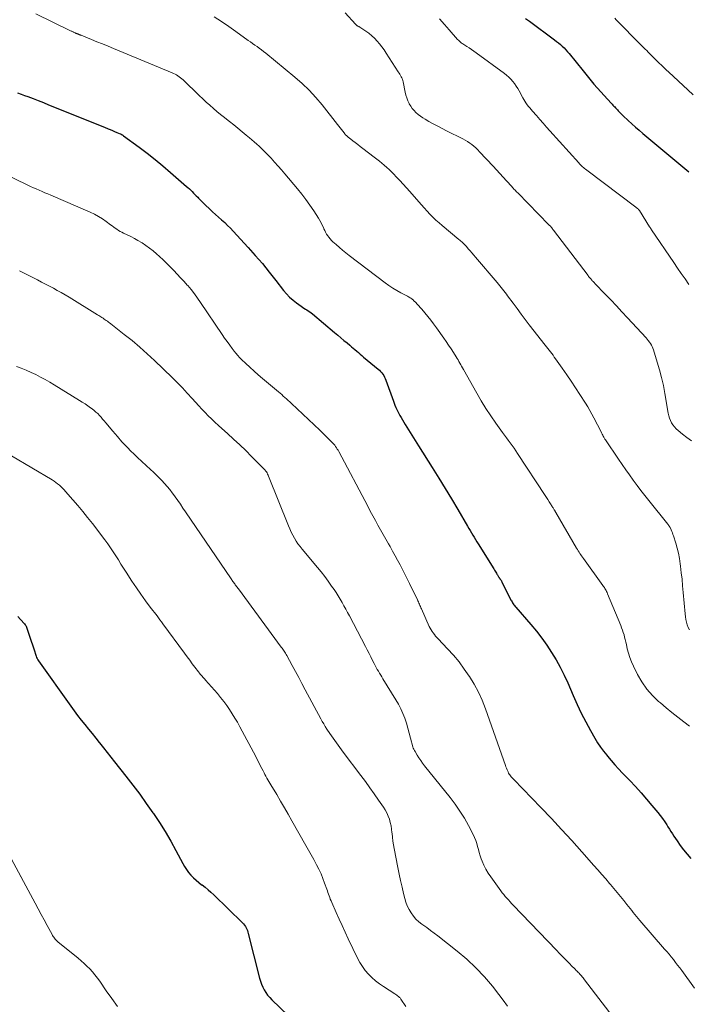
# Model space of a CAD drawing. Units: feet. Extents: x 1975000 to 1980017, y 585000 to 590000.
# Drawn here: x 1976951 to 1977086, y 587849 to 588048 of the extents above; entities that cross this region are included whole.
import ezdxf

# ---------------------------------------------------------------- set-up
doc = ezdxf.new("R2010")
doc.units = ezdxf.units.FT
doc.header["$LTSCALE"] = 100
doc.header["$MEASUREMENT"] = 0
doc.layers.add('CONTOUR INDEX', color=32, linetype='Continuous', lineweight=25)
doc.layers.add('CONTOUR INTERMEDIATE', color=40, linetype='Continuous', lineweight=15)

msp = doc.modelspace()

# ---------------------------------------------------------------- linework, layer by layer
at = {"layer": 'CONTOUR INDEX', "flags": 128}
for points, elevation in [([(1977052.93, 588048.55), (1977053.74, 588047.95), (1977058.83, 588044.21), (1977059.23, 588043.9), (1977059.63, 588043.59), (1977060.01, 588043.25), (1977060.38, 588042.91), (1977060.74, 588042.56), (1977061.09, 588042.19), (1977061.43, 588041.81), (1977061.75, 588041.42), (1977064.56, 588037.93), (1977064.83, 588037.6), (1977065.1, 588037.26), (1977065.38, 588036.92), (1977065.65, 588036.58), (1977065.92, 588036.24), (1977066.2, 588035.91), (1977066.48, 588035.58), (1977066.77, 588035.26), (1977070.26, 588031.41), (1977070.43, 588031.22), (1977070.61, 588031.02), (1977070.78, 588030.83), (1977070.96, 588030.64), (1977071.14, 588030.45), (1977071.32, 588030.26), (1977071.5, 588030.07), (1977071.68, 588029.88), (1977071.76, 588029.79), (1977071.99, 588029.55), (1977072.22, 588029.32), (1977072.45, 588029.09), (1977072.68, 588028.86), (1977073.66, 588027.94), (1977074.4, 588027.26), (1977075.14, 588026.59), (1977075.89, 588025.93), (1977076.65, 588025.28), (1977085.93, 588017.53)], 1000), ([(1976950.37, 588033.51), (1976951.1, 588033.25), (1976951.82, 588032.98), (1976952.47, 588032.73), (1976953.52, 588032.33), (1976954.57, 588031.93), (1976955.61, 588031.52), (1976956.65, 588031.1), (1976966.61, 588027.09), (1976967.1, 588026.89), (1976967.59, 588026.69), (1976968.08, 588026.49), (1976968.56, 588026.29), (1976968.66, 588026.25), (1976969.1, 588026.07), (1976969.54, 588025.89), (1976969.98, 588025.7), (1976970.41, 588025.52), (1976971.1, 588025.23), (1976971.19, 588025.19), (1976971.28, 588025.15), (1976971.38, 588025.1), (1976971.47, 588025.05), (1976971.55, 588025), (1976971.64, 588024.95), (1976971.73, 588024.89), (1976971.81, 588024.83), (1976974.92, 588022.52), (1976976.54, 588021.28), (1976978.15, 588020.02), (1976979.72, 588018.73), (1976981.28, 588017.41), (1976984.49, 588014.61), (1976984.78, 588014.35), (1976985.08, 588014.09), (1976985.36, 588013.82), (1976985.65, 588013.54), (1976985.92, 588013.26), (1976986.2, 588012.98), (1976986.48, 588012.7), (1976986.76, 588012.42), (1976986.92, 588012.25), (1976987.27, 588011.89), (1976987.63, 588011.53), (1976988, 588011.17), (1976988.37, 588010.82), (1976989.16, 588010.06), (1976989.77, 588009.49), (1976990.37, 588008.93), (1976990.98, 588008.38), (1976991.6, 588007.83), (1976992.21, 588007.28), (1976992.81, 588006.71), (1976993.39, 588006.13), (1976993.95, 588005.53), (1976996.93, 588002.27), (1976998.39, 588000.64), (1976999.82, 587998.99), (1977001.2, 587997.3), (1977002.56, 587995.59), (1977004.12, 587993.58), (1977004.71, 587992.89), (1977005.33, 587992.23), (1977006.01, 587991.63), (1977006.73, 587991.07), (1977007.65, 587990.41), (1977007.94, 587990.21), (1977008.22, 587990.02), (1977008.52, 587989.83), (1977008.81, 587989.64), (1977009.1, 587989.46), (1977009.39, 587989.26), (1977009.66, 587989.05), (1977009.93, 587988.83), (1977014.41, 587985.07), (1977015.04, 587984.55), (1977015.66, 587984.02), (1977016.29, 587983.49), (1977016.92, 587982.97), (1977017.48, 587982.5), (1977017.83, 587982.21), (1977018.17, 587981.91), (1977018.52, 587981.62), (1977018.87, 587981.32), (1977019.22, 587981.02), (1977019.56, 587980.72), (1977019.91, 587980.43), (1977020.26, 587980.13), (1977023.18, 587977.69), (1977023.44, 587977.46), (1977023.69, 587977.21), (1977023.91, 587976.94), (1977024.13, 587976.67), (1977024.32, 587976.38), (1977024.49, 587976.07), (1977024.64, 587975.76), (1977024.77, 587975.44), (1977026.28, 587971.23), (1977026.44, 587970.8), (1977026.6, 587970.37), (1977026.78, 587969.95), (1977026.96, 587969.53), (1977027.16, 587969.12), (1977027.37, 587968.71), (1977027.59, 587968.31), (1977027.82, 587967.91), (1977028.67, 587966.52), (1977029.34, 587965.43), (1977030.01, 587964.34), (1977030.69, 587963.26), (1977031.37, 587962.17), (1977034.13, 587957.78), (1977035.44, 587955.68), (1977036.73, 587953.57), (1977038.01, 587951.45), (1977039.27, 587949.32), (1977041.24, 587945.97), (1977041.51, 587945.52), (1977041.78, 587945.06), (1977042.05, 587944.61), (1977042.32, 587944.16), (1977042.59, 587943.71), (1977042.86, 587943.26), (1977043.13, 587942.81), (1977043.41, 587942.36), (1977046.53, 587937.31), (1977046.67, 587937.09), (1977046.81, 587936.87), (1977046.94, 587936.65), (1977047.08, 587936.44), (1977047.18, 587936.27), (1977047.27, 587936.14), (1977047.35, 587936), (1977047.44, 587935.87), (1977047.52, 587935.73), (1977047.63, 587935.56), (1977047.66, 587935.51), (1977047.69, 587935.46), (1977047.72, 587935.42), (1977047.76, 587935.37), (1977047.79, 587935.32), (1977047.82, 587935.28), (1977047.86, 587935.23), (1977047.89, 587935.19), (1977047.95, 587935.1), (1977048.01, 587935.01), (1977048.07, 587934.92), (1977048.12, 587934.83), (1977048.17, 587934.73), (1977050.01, 587931.04), (1977050.12, 587930.85), (1977050.23, 587930.66), (1977050.34, 587930.47), (1977050.46, 587930.28), (1977050.59, 587930.1), (1977050.73, 587929.93), (1977050.86, 587929.75), (1977051.01, 587929.58), (1977054.03, 587926.07), (1977055.14, 587924.72), (1977056.22, 587923.34), (1977057.23, 587921.92), (1977058.21, 587920.47), (1977059.12, 587918.97), (1977059.97, 587917.45), (1977060.75, 587915.89), (1977061.47, 587914.3), (1977062.54, 587911.77), (1977063.35, 587909.96), (1977064.19, 587908.18), (1977065.1, 587906.43), (1977066.05, 587904.71), (1977066.98, 587903.1), (1977067.52, 587902.2), (1977068.09, 587901.33), (1977068.71, 587900.49), (1977069.35, 587899.67), (1977069.48, 587899.5), (1977070.23, 587898.62), (1977070.98, 587897.76), (1977071.75, 587896.91), (1977072.54, 587896.07), (1977073.99, 587894.57), (1977075.14, 587893.34), (1977076.28, 587892.09), (1977077.39, 587890.82), (1977078.49, 587889.53), (1977079.65, 587888.14), (1977080.13, 587887.53), (1977080.6, 587886.9), (1977081.05, 587886.26), (1977081.47, 587885.6), (1977081.71, 587885.22), (1977082, 587884.75), (1977082.3, 587884.28), (1977082.61, 587883.81), (1977082.91, 587883.34), (1977083.55, 587882.4), (1977084.19, 587881.47), (1977084.86, 587880.57), (1977085.57, 587879.69), (1977086.3, 587878.83)], 1020), ([(1976950.44, 587927.72), (1976950.99, 587927.12), (1976951.82, 587926.2), (1976951.93, 587926.06), (1976952.03, 587925.91), (1976952.12, 587925.74), (1976952.19, 587925.57), (1976952.61, 587924.34), (1976952.88, 587923.55), (1976953.15, 587922.75), (1976953.41, 587921.96), (1976953.67, 587921.16), (1976954.16, 587919.68), (1976954.25, 587919.44), (1976954.36, 587919.2), (1976954.49, 587918.97), (1976954.63, 587918.75), (1976961.12, 587909.57), (1976961.81, 587908.63), (1976962.51, 587907.69), (1976963.22, 587906.77), (1976963.96, 587905.87), (1976964.7, 587904.96), (1976965.43, 587904.06), (1976966.17, 587903.15), (1976966.9, 587902.24), (1976966.96, 587902.16), (1976967.72, 587901.2), (1976968.48, 587900.25), (1976969.24, 587899.29), (1976969.99, 587898.34), (1976972.27, 587895.44), (1976973.67, 587893.62), (1976975.05, 587891.8), (1976976.39, 587889.95), (1976977.72, 587888.08), (1976977.82, 587887.93), (1976979.04, 587886.11), (1976980.21, 587884.25), (1976981.32, 587882.35), (1976982.38, 587880.43), (1976983.75, 587877.82), (1976984.11, 587877.2), (1976984.5, 587876.59), (1976984.94, 587876.01), (1976985.4, 587875.46), (1976985.91, 587874.94), (1976986.43, 587874.44), (1976986.99, 587873.97), (1976987.56, 587873.53), (1976987.64, 587873.47), (1976988.25, 587873.01), (1976988.86, 587872.52), (1976989.44, 587872.01), (1976990, 587871.49), (1976995.8, 587865.84), (1976996.02, 587865.61), (1976996.22, 587865.36), (1976996.39, 587865.1), (1976996.54, 587864.83), (1976996.67, 587864.54), (1976996.79, 587864.25), (1976996.89, 587863.95), (1976996.98, 587863.64), (1976999.24, 587854.66), (1976999.42, 587854.05), (1976999.63, 587853.44), (1976999.89, 587852.86), (1977000.18, 587852.28), (1977000.52, 587851.74), (1977000.88, 587851.22), (1977001.3, 587850.73), (1977001.74, 587850.26), (1977009.94, 587842.39)], 1040)]:
    msp.add_lwpolyline(points, dxfattribs=dict(at, elevation=elevation))
at = {"layer": 'CONTOUR INTERMEDIATE', "flags": 128}
for points, elevation in [([(1976954.05, 588049.44), (1976961.11, 588046.05), (1976961.24, 588045.99), (1976961.37, 588045.93), (1976961.49, 588045.87), (1976961.62, 588045.8), (1976961.64, 588045.79), (1976961.76, 588045.74), (1976961.87, 588045.68), (1976961.99, 588045.63), (1976962.11, 588045.58), (1976962.13, 588045.57), (1976962.24, 588045.52), (1976962.34, 588045.48), (1976962.45, 588045.44), (1976962.56, 588045.39), (1976962.62, 588045.36), (1976962.7, 588045.33), (1976962.77, 588045.31), (1976962.84, 588045.28), (1976962.91, 588045.25), (1976962.99, 588045.22), (1976963.06, 588045.19), (1976963.13, 588045.16), (1976963.21, 588045.13), (1976965.31, 588044.29), (1976966.43, 588043.83), (1976967.55, 588043.38), (1976968.67, 588042.92), (1976969.79, 588042.46), (1976981.61, 588037.55), (1976981.91, 588037.42), (1976982.21, 588037.27), (1976982.49, 588037.11), (1976982.77, 588036.93), (1976983.04, 588036.74), (1976983.31, 588036.54), (1976983.56, 588036.33), (1976983.8, 588036.1), (1976987.08, 588032.95), (1976987.78, 588032.29), (1976988.48, 588031.63), (1976989.2, 588030.99), (1976989.93, 588030.36), (1976990.66, 588029.73), (1976991.4, 588029.11), (1976992.15, 588028.51), (1976992.9, 588027.9), (1976993.18, 588027.68), (1976994.03, 588027.01), (1976994.87, 588026.34), (1976995.71, 588025.65), (1976996.54, 588024.97), (1976997.2, 588024.42), (1976997.7, 588024), (1976998.19, 588023.58), (1976998.67, 588023.14), (1976999.15, 588022.71), (1976999.63, 588022.26), (1977000.09, 588021.81), (1977000.55, 588021.35), (1977001, 588020.88), (1977001.57, 588020.28), (1977002.29, 588019.5), (1977003, 588018.72), (1977003.7, 588017.92), (1977004.39, 588017.11), (1977006.89, 588014.13), (1977007.76, 588013.05), (1977008.61, 588011.94), (1977009.42, 588010.8), (1977010.2, 588009.64), (1977011.13, 588008.19), (1977011.41, 588007.73), (1977011.68, 588007.27), (1977011.92, 588006.79), (1977012.14, 588006.3), (1977012.24, 588006.06), (1977012.41, 588005.69), (1977012.6, 588005.33), (1977012.8, 588004.98), (1977013.01, 588004.64), (1977013.25, 588004.31), (1977013.5, 588004), (1977013.77, 588003.7), (1977014.06, 588003.42), (1977014.73, 588002.83), (1977015.37, 588002.27), (1977016.02, 588001.72), (1977016.68, 588001.18), (1977017.35, 588000.66), (1977024.6, 587995.13), (1977025.37, 587994.58), (1977026.16, 587994.05), (1977026.97, 587993.56), (1977027.8, 587993.1), (1977029.14, 587992.41), (1977029.31, 587992.32), (1977029.48, 587992.22), (1977029.65, 587992.12), (1977029.82, 587992.01), (1977029.98, 587991.9), (1977030.14, 587991.78), (1977030.28, 587991.65), (1977030.43, 587991.51), (1977030.78, 587991.15), (1977031.09, 587990.83), (1977031.4, 587990.5), (1977031.7, 587990.16), (1977031.99, 587989.82), (1977032.63, 587989.05), (1977033.24, 587988.32), (1977033.83, 587987.57), (1977034.4, 587986.82), (1977034.96, 587986.05), (1977036.43, 587983.96), (1977036.93, 587983.24), (1977037.43, 587982.51), (1977037.92, 587981.77), (1977038.39, 587981.03), (1977038.95, 587980.15), (1977039.14, 587979.84), (1977039.33, 587979.53), (1977039.51, 587979.21), (1977039.69, 587978.9), (1977039.87, 587978.58), (1977040.05, 587978.27), (1977040.22, 587977.95), (1977040.4, 587977.63), (1977043.12, 587972.82), (1977044.03, 587971.27), (1977044.97, 587969.74), (1977045.97, 587968.24), (1977046.99, 587966.76), (1977048.32, 587964.9), (1977048.7, 587964.36), (1977049.09, 587963.83), (1977049.47, 587963.3), (1977049.86, 587962.77), (1977050.25, 587962.24), (1977050.63, 587961.71), (1977051, 587961.16), (1977051.36, 587960.62), (1977056.91, 587952.15), (1977057.18, 587951.73), (1977057.45, 587951.32), (1977057.72, 587950.9), (1977057.99, 587950.48), (1977058.35, 587949.91), (1977058.43, 587949.78), (1977058.52, 587949.64), (1977058.6, 587949.51), (1977058.68, 587949.38), (1977058.76, 587949.24), (1977058.8, 587949.18), (1977058.84, 587949.12), (1977058.87, 587949.06), (1977058.91, 587949), (1977058.95, 587948.93), (1977058.98, 587948.87), (1977059.02, 587948.81), (1977059.06, 587948.75), (1977063.27, 587941.49), (1977063.43, 587941.23), (1977063.59, 587940.97), (1977063.76, 587940.71), (1977063.93, 587940.45), (1977064.1, 587940.2), (1977064.28, 587939.95), (1977064.46, 587939.69), (1977064.64, 587939.44), (1977068.59, 587933.99), (1977068.73, 587933.8), (1977068.87, 587933.59), (1977068.99, 587933.39), (1977069.11, 587933.18), (1977069.22, 587932.96), (1977069.33, 587932.75), (1977069.43, 587932.53), (1977069.53, 587932.3), (1977072.18, 587925.87), (1977072.36, 587925.41), (1977072.53, 587924.94), (1977072.69, 587924.47), (1977072.84, 587924), (1977072.97, 587923.52), (1977073.1, 587923.04), (1977073.21, 587922.55), (1977073.32, 587922.07), (1977073.5, 587921.2), (1977073.73, 587920.3), (1977074, 587919.4), (1977074.35, 587918.54), (1977074.73, 587917.68), (1977075.59, 587915.98), (1977076.45, 587914.48), (1977077.43, 587913.06), (1977078.57, 587911.77), (1977079.81, 587910.56), (1977080.18, 587910.25), (1977081.33, 587909.28), (1977082.5, 587908.32), (1977083.69, 587907.38), (1977084.89, 587906.46), (1977086.08, 587905.54)], 1016), ([(1977016.57, 588049.63), (1977018.63, 588047.37), (1977018.69, 588047.31), (1977018.75, 588047.24), (1977018.82, 588047.19), (1977018.89, 588047.13), (1977018.97, 588047.07), (1977019.04, 588047.03), (1977019.12, 588046.98), (1977019.19, 588046.94), (1977019.27, 588046.9), (1977019.34, 588046.86), (1977019.42, 588046.81), (1977019.49, 588046.76), (1977020.7, 588045.97), (1977021.32, 588045.53), (1977021.92, 588045.05), (1977022.47, 588044.53), (1977023, 588043.97), (1977023.49, 588043.39), (1977023.97, 588042.78), (1977024.41, 588042.16), (1977024.84, 588041.52), (1977027.27, 588037.74), (1977027.42, 588037.5), (1977027.57, 588037.26), (1977027.71, 588037.01), (1977027.85, 588036.76), (1977027.98, 588036.51), (1977028.09, 588036.25), (1977028.17, 588035.99), (1977028.24, 588035.71), (1977028.67, 588033.64), (1977028.81, 588033.05), (1977028.99, 588032.47), (1977029.21, 588031.91), (1977029.45, 588031.36), (1977029.49, 588031.27), (1977029.77, 588030.79), (1977030.08, 588030.33), (1977030.44, 588029.9), (1977030.83, 588029.51), (1977031.28, 588029.13), (1977031.73, 588028.78), (1977032.2, 588028.46), (1977032.69, 588028.17), (1977033.45, 588027.74), (1977034.33, 588027.26), (1977035.22, 588026.78), (1977036.12, 588026.31), (1977037.01, 588025.85), (1977040.3, 588024.19), (1977040.77, 588023.94), (1977041.23, 588023.66), (1977041.68, 588023.36), (1977042.11, 588023.05), (1977042.52, 588022.71), (1977042.93, 588022.36), (1977043.31, 588021.99), (1977043.69, 588021.61), (1977046.42, 588018.66), (1977047.1, 588017.92), (1977047.78, 588017.18), (1977048.45, 588016.45), (1977049.13, 588015.71), (1977050.18, 588014.55), (1977050.33, 588014.39), (1977050.48, 588014.23), (1977050.62, 588014.07), (1977050.77, 588013.91), (1977050.92, 588013.76), (1977051.07, 588013.6), (1977051.22, 588013.44), (1977051.37, 588013.29), (1977057.67, 588006.85), (1977057.8, 588006.73), (1977057.92, 588006.6), (1977058.04, 588006.47), (1977058.16, 588006.33), (1977058.27, 588006.2), (1977058.38, 588006.06), (1977058.49, 588005.92), (1977058.6, 588005.78), (1977065.58, 587996.58), (1977065.69, 587996.43), (1977065.81, 587996.28), (1977065.93, 587996.14), (1977066.04, 587996), (1977066.07, 587995.97), (1977066.18, 587995.84), (1977066.29, 587995.72), (1977066.4, 587995.6), (1977066.51, 587995.48), (1977066.63, 587995.36), (1977066.74, 587995.25), (1977066.86, 587995.13), (1977066.97, 587995.01), (1977069.03, 587992.86), (1977070.17, 587991.66), (1977071.3, 587990.46), (1977072.43, 587989.25), (1977073.55, 587988.04), (1977077.28, 587983.99), (1977077.52, 587983.72), (1977077.75, 587983.44), (1977077.97, 587983.15), (1977078.18, 587982.86), (1977078.37, 587982.55), (1977078.54, 587982.23), (1977078.68, 587981.9), (1977078.8, 587981.56), (1977079.56, 587979.12), (1977080.02, 587977.55), (1977080.43, 587975.96), (1977080.78, 587974.36), (1977081.09, 587972.75), (1977081.75, 587968.78), (1977081.87, 587968.27), (1977082.01, 587967.78), (1977082.21, 587967.31), (1977082.44, 587966.85), (1977082.72, 587966.42), (1977083.02, 587966.01), (1977083.38, 587965.64), (1977083.76, 587965.29), (1977084.67, 587964.55), (1977085.55, 587963.87), (1977086.45, 587963.22)], 1008), ([(1976990.12, 588048.87), (1976991.58, 588047.88), (1976993.03, 588046.87), (1976994.47, 588045.86), (1976996.97, 588044.1), (1976997.42, 588043.78), (1976997.86, 588043.47), (1976998.31, 588043.15), (1976998.75, 588042.83), (1976999.19, 588042.51), (1976999.63, 588042.18), (1977000.06, 588041.85), (1977000.49, 588041.5), (1977006.39, 588036.66), (1977007.88, 588035.36), (1977009.3, 588034.01), (1977010.63, 588032.56), (1977011.9, 588031.05), (1977015, 588027.12), (1977015.26, 588026.78), (1977015.53, 588026.45), (1977015.79, 588026.11), (1977016.04, 588025.78), (1977016.34, 588025.39), (1977016.46, 588025.25), (1977016.57, 588025.11), (1977016.69, 588024.98), (1977016.82, 588024.85), (1977016.95, 588024.73), (1977017.08, 588024.61), (1977017.22, 588024.5), (1977017.36, 588024.39), (1977018.09, 588023.83), (1977018.59, 588023.44), (1977019.1, 588023.05), (1977019.6, 588022.66), (1977020.11, 588022.28), (1977022.41, 588020.51), (1977022.92, 588020.11), (1977023.44, 588019.7), (1977023.94, 588019.28), (1977024.44, 588018.86), (1977024.93, 588018.42), (1977025.42, 588017.98), (1977025.89, 588017.53), (1977026.35, 588017.06), (1977026.86, 588016.55), (1977027.56, 588015.81), (1977028.26, 588015.07), (1977028.94, 588014.31), (1977029.61, 588013.55), (1977031.38, 588011.51), (1977031.94, 588010.87), (1977032.51, 588010.24), (1977033.08, 588009.61), (1977033.66, 588008.99), (1977034.25, 588008.39), (1977034.86, 588007.8), (1977035.49, 588007.23), (1977036.13, 588006.68), (1977039.48, 588003.9), (1977039.69, 588003.73), (1977039.89, 588003.56), (1977040.08, 588003.38), (1977040.28, 588003.2), (1977040.47, 588003.02), (1977040.65, 588002.83), (1977040.83, 588002.64), (1977041.01, 588002.44), (1977041.4, 588002), (1977041.77, 588001.58), (1977042.14, 588001.16), (1977042.51, 588000.73), (1977042.87, 588000.31), (1977047.26, 587995.17), (1977047.53, 587994.85), (1977047.8, 587994.52), (1977048.06, 587994.2), (1977048.32, 587993.86), (1977048.57, 587993.53), (1977048.83, 587993.19), (1977049.08, 587992.86), (1977049.33, 587992.52), (1977050.44, 587991), (1977051.25, 587989.91), (1977052.06, 587988.82), (1977052.89, 587987.74), (1977053.72, 587986.66), (1977056.93, 587982.53), (1977057.19, 587982.19), (1977057.46, 587981.85), (1977057.72, 587981.51), (1977057.99, 587981.17), (1977058.25, 587980.82), (1977058.51, 587980.48), (1977058.77, 587980.13), (1977059.02, 587979.78), (1977060.37, 587977.88), (1977061.28, 587976.56), (1977062.18, 587975.24), (1977063.06, 587973.91), (1977063.93, 587972.57), (1977065.06, 587970.79), (1977065.51, 587970.07), (1977065.94, 587969.34), (1977066.35, 587968.6), (1977066.75, 587967.85), (1977068.2, 587965.01), (1977068.32, 587964.79), (1977068.43, 587964.57), (1977068.55, 587964.35), (1977068.66, 587964.13), (1977068.75, 587963.96), (1977068.83, 587963.82), (1977068.9, 587963.69), (1977068.98, 587963.56), (1977069.07, 587963.43), (1977071.74, 587959.5), (1977072.47, 587958.43), (1977073.21, 587957.36), (1977073.96, 587956.3), (1977074.72, 587955.25), (1977075.49, 587954.2), (1977076.26, 587953.17), (1977077.06, 587952.14), (1977077.86, 587951.12), (1977081.66, 587946.38), (1977081.74, 587946.29), (1977081.81, 587946.19), (1977081.88, 587946.09), (1977081.95, 587945.98), (1977082.02, 587945.88), (1977082.08, 587945.77), (1977082.14, 587945.66), (1977082.2, 587945.55), (1977082.37, 587945.19), (1977082.5, 587944.9), (1977082.62, 587944.6), (1977082.73, 587944.3), (1977082.83, 587944), (1977083.29, 587942.55), (1977083.58, 587941.52), (1977083.83, 587940.48), (1977084.03, 587939.42), (1977084.19, 587938.36), (1977084.25, 587937.86), (1977084.4, 587936.55), (1977084.55, 587935.23), (1977084.68, 587933.91), (1977084.8, 587932.59), (1977085.17, 587928.22), (1977085.23, 587927.67), (1977085.32, 587927.12), (1977085.45, 587926.57), (1977085.6, 587926.04), (1977085.8, 587925.52), (1977086.05, 587925.04)], 1012), ([(1977035.59, 588048.42), (1977036.57, 588047.32), (1977037.56, 588046.22), (1977039.25, 588044.3), (1977039.39, 588044.16), (1977039.53, 588044.01), (1977039.68, 588043.88), (1977039.83, 588043.75), (1977039.99, 588043.62), (1977040.15, 588043.5), (1977040.32, 588043.39), (1977040.48, 588043.28), (1977041.11, 588042.88), (1977041.59, 588042.57), (1977042.07, 588042.25), (1977042.54, 588041.92), (1977043.01, 588041.59), (1977048.68, 588037.42), (1977049.14, 588037.06), (1977049.58, 588036.67), (1977049.99, 588036.26), (1977050.38, 588035.82), (1977050.74, 588035.36), (1977051.08, 588034.88), (1977051.39, 588034.39), (1977051.68, 588033.88), (1977052.4, 588032.52), (1977052.6, 588032.15), (1977052.82, 588031.8), (1977053.05, 588031.45), (1977053.29, 588031.11), (1977053.54, 588030.77), (1977053.8, 588030.44), (1977054.07, 588030.12), (1977054.34, 588029.8), (1977055.14, 588028.89), (1977055.82, 588028.12), (1977056.5, 588027.35), (1977057.19, 588026.58), (1977057.87, 588025.82), (1977063.69, 588019.35), (1977063.87, 588019.15), (1977064.06, 588018.95), (1977064.26, 588018.77), (1977064.46, 588018.58), (1977064.66, 588018.4), (1977064.87, 588018.23), (1977065.08, 588018.05), (1977065.3, 588017.89), (1977075.21, 588010.41), (1977075.3, 588010.33), (1977075.39, 588010.26), (1977075.48, 588010.19), (1977075.57, 588010.12), (1977075.67, 588010.04), (1977075.71, 588010), (1977075.75, 588009.97), (1977075.79, 588009.93), (1977075.82, 588009.89), (1977075.85, 588009.84), (1977075.88, 588009.8), (1977075.91, 588009.76), (1977075.94, 588009.71), (1977077.99, 588006.44), (1977078.09, 588006.28), (1977078.19, 588006.13), (1977078.29, 588005.97), (1977078.4, 588005.82), (1977082.88, 587999.22), (1977083.64, 587998.11), (1977084.4, 587997), (1977085.17, 587995.9), (1977085.95, 587994.8)], 1004), ([(1977070.96, 588048.58), (1977071.24, 588048.28), (1977071.53, 588047.98), (1977071.82, 588047.68), (1977075.72, 588043.77), (1977076.06, 588043.43), (1977076.4, 588043.09), (1977076.73, 588042.75), (1977077.07, 588042.4), (1977077.12, 588042.35), (1977077.43, 588042.03), (1977077.74, 588041.71), (1977078.05, 588041.39), (1977078.36, 588041.07), (1977078.67, 588040.75), (1977078.99, 588040.44), (1977079.31, 588040.12), (1977079.63, 588039.81), (1977079.94, 588039.52), (1977080.42, 588039.07), (1977080.9, 588038.61), (1977081.38, 588038.16), (1977081.86, 588037.71), (1977085.73, 588034.14), (1977086.81, 588033.12)], 996), ([(1976944.23, 588018.79), (1976952.45, 588014.87), (1976953.02, 588014.6), (1976953.6, 588014.34), (1976954.18, 588014.08), (1976954.76, 588013.82), (1976955.34, 588013.57), (1976955.93, 588013.32), (1976956.51, 588013.07), (1976957.09, 588012.82), (1976965.06, 588009.38), (1976965.9, 588008.98), (1976966.73, 588008.54), (1976967.52, 588008.04), (1976968.29, 588007.5), (1976969.17, 588006.84), (1976969.48, 588006.61), (1976969.8, 588006.38), (1976970.11, 588006.15), (1976970.43, 588005.93), (1976970.76, 588005.72), (1976971.09, 588005.52), (1976971.43, 588005.34), (1976971.78, 588005.17), (1976972.55, 588004.81), (1976973.28, 588004.46), (1976974, 588004.09), (1976974.71, 588003.69), (1976975.4, 588003.27), (1976975.57, 588003.17), (1976976.32, 588002.67), (1976977.06, 588002.14), (1976977.77, 588001.57), (1976978.45, 588000.98), (1976979.02, 588000.46), (1976979.76, 587999.77), (1976980.49, 587999.07), (1976981.22, 587998.36), (1976981.93, 587997.64), (1976982.63, 587996.9), (1976983.32, 587996.16), (1976984, 587995.41), (1976984.67, 587994.65), (1976984.75, 587994.56), (1976985.44, 587993.74), (1976986.11, 587992.9), (1976986.75, 587992.03), (1976987.36, 587991.15), (1976991.7, 587984.69), (1976992.2, 587983.96), (1976992.7, 587983.24), (1976993.22, 587982.53), (1976993.75, 587981.83), (1976994.15, 587981.32), (1976994.49, 587980.88), (1976994.85, 587980.46), (1976995.23, 587980.06), (1976995.62, 587979.66), (1976996.47, 587978.85), (1976997.3, 587978.06), (1976998.14, 587977.28), (1976998.99, 587976.53), (1976999.86, 587975.78), (1977003.06, 587973.1), (1977003.39, 587972.82), (1977003.73, 587972.53), (1977004.05, 587972.24), (1977004.38, 587971.95), (1977004.71, 587971.65), (1977005.03, 587971.35), (1977005.35, 587971.05), (1977005.67, 587970.75), (1977011.39, 587965.33), (1977011.87, 587964.87), (1977012.35, 587964.41), (1977012.82, 587963.95), (1977013.3, 587963.48), (1977013.81, 587962.98), (1977014.02, 587962.76), (1977014.23, 587962.53), (1977014.42, 587962.29), (1977014.61, 587962.05), (1977014.79, 587961.8), (1977014.95, 587961.54), (1977015.11, 587961.28), (1977015.26, 587961.01), (1977021.1, 587949.97), (1977021.61, 587949.02), (1977022.12, 587948.06), (1977022.64, 587947.11), (1977023.16, 587946.16), (1977023.69, 587945.21), (1977024.22, 587944.27), (1977024.75, 587943.32), (1977025.28, 587942.38), (1977025.6, 587941.83), (1977026.12, 587940.91), (1977026.63, 587939.98), (1977027.13, 587939.06), (1977027.63, 587938.13), (1977028.12, 587937.19), (1977028.6, 587936.25), (1977029.07, 587935.31), (1977029.53, 587934.36), (1977031.11, 587931.1), (1977031.22, 587930.87), (1977031.33, 587930.64), (1977031.43, 587930.41), (1977031.53, 587930.18), (1977031.64, 587929.95), (1977031.74, 587929.72), (1977031.84, 587929.49), (1977031.94, 587929.26), (1977033.53, 587925.72), (1977033.7, 587925.37), (1977033.89, 587925.03), (1977034.09, 587924.7), (1977034.31, 587924.38), (1977034.55, 587924.08), (1977034.79, 587923.77), (1977035.05, 587923.48), (1977035.31, 587923.19), (1977037.22, 587921.19), (1977038.41, 587919.87), (1977039.54, 587918.52), (1977040.59, 587917.1), (1977041.6, 587915.65), (1977041.65, 587915.57), (1977042.58, 587914.02), (1977043.43, 587912.42), (1977044.17, 587910.78), (1977044.84, 587909.09), (1977048.88, 587897.63), (1977048.99, 587897.33), (1977049.1, 587897.04), (1977049.23, 587896.74), (1977049.35, 587896.45), (1977049.42, 587896.3), (1977049.53, 587896.09), (1977049.64, 587895.88), (1977049.78, 587895.69), (1977049.92, 587895.5), (1977050.08, 587895.32), (1977050.24, 587895.14), (1977050.4, 587894.97), (1977050.56, 587894.79), (1977056.07, 587889.1), (1977058.17, 587886.89), (1977060.24, 587884.68), (1977062.3, 587882.43), (1977064.33, 587880.17), (1977066.77, 587877.42), (1977067.56, 587876.52), (1977068.35, 587875.61), (1977069.14, 587874.7), (1977069.92, 587873.79), (1977070.13, 587873.54), (1977070.8, 587872.74), (1977071.46, 587871.94), (1977072.12, 587871.14), (1977072.77, 587870.33), (1977073.42, 587869.52), (1977073.75, 587869.12), (1977074.07, 587868.71), (1977074.4, 587868.3), (1977074.72, 587867.89), (1977075.05, 587867.49), (1977075.38, 587867.08), (1977075.71, 587866.68), (1977076.05, 587866.29), (1977081.04, 587860.53), (1977081.49, 587860), (1977081.94, 587859.47), (1977082.38, 587858.93), (1977082.82, 587858.39), (1977083.25, 587857.84), (1977083.67, 587857.29), (1977084.09, 587856.73), (1977084.5, 587856.17), (1977087.08, 587852.63)], 1024), ([(1976950.81, 587997.57), (1976952.54, 587996.66), (1976954.4, 587995.7), (1976955.2, 587995.28), (1976956.01, 587994.86), (1976956.82, 587994.44), (1976957.62, 587994.01), (1976958.42, 587993.58), (1976959.22, 587993.14), (1976960, 587992.68), (1976960.78, 587992.21), (1976966.55, 587988.66), (1976966.77, 587988.52), (1976966.99, 587988.38), (1976967.22, 587988.24), (1976967.44, 587988.09), (1976967.66, 587987.95), (1976967.88, 587987.8), (1976968.1, 587987.65), (1976968.31, 587987.5), (1976968.55, 587987.34), (1976968.77, 587987.18), (1976968.98, 587987.01), (1976969.2, 587986.85), (1976971.95, 587984.7), (1976973.51, 587983.44), (1976975.05, 587982.14), (1976976.55, 587980.8), (1976978.02, 587979.43), (1976981.62, 587975.96), (1976982.66, 587974.94), (1976983.68, 587973.9), (1976984.67, 587972.84), (1976985.66, 587971.77), (1976986.35, 587970.99), (1976986.98, 587970.3), (1976987.61, 587969.61), (1976988.26, 587968.94), (1976988.91, 587968.27), (1976989.58, 587967.61), (1976990.25, 587966.96), (1976990.94, 587966.32), (1976991.63, 587965.69), (1976992.75, 587964.69), (1976994, 587963.55), (1976995.24, 587962.4), (1976996.45, 587961.23), (1976997.66, 587960.04), (1977000.19, 587957.5), (1977000.27, 587957.42), (1977000.34, 587957.33), (1977000.41, 587957.24), (1977000.48, 587957.14), (1977000.63, 587956.92), (1977000.76, 587956.7), (1977000.88, 587956.49), (1977000.99, 587956.26), (1977001.09, 587956.03), (1977005.11, 587946.04), (1977005.37, 587945.41), (1977005.66, 587944.78), (1977005.97, 587944.16), (1977006.29, 587943.56), (1977006.64, 587942.96), (1977007.01, 587942.39), (1977007.42, 587941.83), (1977007.85, 587941.29), (1977010.92, 587937.64), (1977011.67, 587936.72), (1977012.41, 587935.78), (1977013.12, 587934.83), (1977013.81, 587933.86), (1977014.29, 587933.17), (1977014.72, 587932.53), (1977015.14, 587931.88), (1977015.54, 587931.22), (1977015.92, 587930.54), (1977016.3, 587929.87), (1977016.66, 587929.19), (1977017.03, 587928.51), (1977017.39, 587927.82), (1977020.64, 587921.68), (1977021.01, 587920.97), (1977021.37, 587920.26), (1977021.73, 587919.55), (1977022.09, 587918.84), (1977022.4, 587918.21), (1977022.61, 587917.82), (1977022.81, 587917.42), (1977023.03, 587917.03), (1977023.25, 587916.64), (1977023.48, 587916.26), (1977023.71, 587915.87), (1977023.94, 587915.49), (1977024.17, 587915.11), (1977026.8, 587910.9), (1977027.32, 587910), (1977027.8, 587909.08), (1977028.2, 587908.13), (1977028.57, 587907.15), (1977028.89, 587906.16), (1977029.2, 587905.17), (1977029.49, 587904.16), (1977029.76, 587903.16), (1977030.23, 587901.38), (1977030.3, 587901.13), (1977030.4, 587900.88), (1977030.51, 587900.64), (1977030.64, 587900.41), (1977031.06, 587899.72), (1977031.41, 587899.16), (1977031.79, 587898.61), (1977032.18, 587898.07), (1977032.59, 587897.54), (1977037.74, 587891.12), (1977038.75, 587889.77), (1977039.72, 587888.4), (1977040.6, 587886.97), (1977041.43, 587885.5), (1977042.4, 587883.67), (1977042.68, 587883.08), (1977042.92, 587882.49), (1977043.12, 587881.88), (1977043.29, 587881.26), (1977043.44, 587880.63), (1977043.62, 587880.01), (1977043.81, 587879.39), (1977044.03, 587878.78), (1977044.21, 587878.29), (1977044.56, 587877.45), (1977044.96, 587876.64), (1977045.42, 587875.86), (1977045.92, 587875.1), (1977047.98, 587872.27), (1977048.27, 587871.89), (1977048.56, 587871.52), (1977048.87, 587871.15), (1977049.18, 587870.8), (1977049.5, 587870.44), (1977049.82, 587870.09), (1977050.14, 587869.75), (1977050.47, 587869.4), (1977059.19, 587860.3), (1977059.82, 587859.65), (1977060.44, 587859.01), (1977061.07, 587858.37), (1977061.7, 587857.73), (1977062.47, 587856.95), (1977062.72, 587856.7), (1977062.96, 587856.46), (1977063.2, 587856.21), (1977063.45, 587855.96), (1977063.59, 587855.82), (1977063.76, 587855.64), (1977063.93, 587855.46), (1977064.09, 587855.27), (1977064.26, 587855.09), (1977064.42, 587854.9), (1977064.57, 587854.71), (1977064.73, 587854.51), (1977064.88, 587854.32), (1977071.33, 587845.92)], 1028), ([(1976950.15, 587978.24), (1976951.15, 587977.86), (1976952.14, 587977.46), (1976953.11, 587977.03), (1976954.07, 587976.57), (1976955.02, 587976.08), (1976955.96, 587975.58), (1976956.89, 587975.05), (1976957.81, 587974.5), (1976962.9, 587971.38), (1976963.47, 587971.02), (1976964.04, 587970.64), (1976964.6, 587970.26), (1976965.15, 587969.86), (1976965.46, 587969.64), (1976965.84, 587969.34), (1976966.22, 587969.02), (1976966.57, 587968.69), (1976966.92, 587968.34), (1976967.24, 587967.97), (1976967.57, 587967.6), (1976967.89, 587967.23), (1976968.2, 587966.85), (1976969.62, 587965.13), (1976970.54, 587964.05), (1976971.47, 587963), (1976972.44, 587961.98), (1976973.43, 587960.98), (1976973.72, 587960.7), (1976974.59, 587959.86), (1976975.47, 587959.03), (1976976.35, 587958.21), (1976977.23, 587957.39), (1976977.83, 587956.84), (1976978.42, 587956.29), (1976978.99, 587955.73), (1976979.54, 587955.16), (1976980.08, 587954.57), (1976980.61, 587953.96), (1976981.11, 587953.34), (1976981.6, 587952.71), (1976982.08, 587952.06), (1976982.21, 587951.87), (1976982.74, 587951.13), (1976983.27, 587950.38), (1976983.79, 587949.62), (1976984.31, 587948.87), (1976993.51, 587935.32), (1976993.63, 587935.15), (1976993.75, 587934.98), (1976993.87, 587934.81), (1976993.99, 587934.64), (1976994.11, 587934.47), (1976994.23, 587934.3), (1976994.36, 587934.13), (1976994.48, 587933.96), (1976994.61, 587933.79), (1976994.74, 587933.62), (1976994.86, 587933.45), (1976994.99, 587933.28), (1977003.64, 587921.53), (1977003.79, 587921.33), (1977003.93, 587921.12), (1977004.08, 587920.91), (1977004.22, 587920.7), (1977004.36, 587920.49), (1977004.49, 587920.28), (1977004.62, 587920.06), (1977004.74, 587919.84), (1977005.83, 587917.83), (1977006.5, 587916.61), (1977007.16, 587915.38), (1977007.82, 587914.15), (1977008.47, 587912.92), (1977011.61, 587907.04), (1977011.9, 587906.52), (1977012.2, 587906), (1977012.52, 587905.49), (1977012.85, 587904.98), (1977013.47, 587904.08), (1977014.12, 587903.13), (1977014.78, 587902.19), (1977015.46, 587901.26), (1977016.14, 587900.33), (1977019.71, 587895.58), (1977020.63, 587894.35), (1977021.53, 587893.11), (1977022.42, 587891.86), (1977023.3, 587890.6), (1977024.25, 587889.22), (1977024.61, 587888.63), (1977024.94, 587888.03), (1977025.22, 587887.4), (1977025.46, 587886.75), (1977025.65, 587886.08), (1977025.81, 587885.41), (1977025.92, 587884.73), (1977025.99, 587884.04), (1977026, 587883.89), (1977026.07, 587883.12), (1977026.16, 587882.35), (1977026.28, 587881.59), (1977026.42, 587880.83), (1977027.18, 587876.98), (1977027.45, 587875.67), (1977027.73, 587874.37), (1977028.03, 587873.06), (1977028.33, 587871.77), (1977028.58, 587870.74), (1977028.81, 587869.97), (1977029.09, 587869.23), (1977029.44, 587868.51), (1977029.84, 587867.82), (1977030.31, 587867.17), (1977030.82, 587866.57), (1977031.41, 587866.03), (1977032.03, 587865.54), (1977032.24, 587865.39), (1977033, 587864.85), (1977033.76, 587864.3), (1977034.5, 587863.74), (1977035.24, 587863.17), (1977039.17, 587860.08), (1977041.09, 587858.46), (1977042.92, 587856.76), (1977044.64, 587854.93), (1977046.27, 587853.01), (1977047.58, 587851.37), (1977048.47, 587850.2), (1977049.32, 587849)], 1032), ([(1976949.16, 587960.19), (1976957.39, 587955.29), (1976957.77, 587955.05), (1976958.13, 587954.8), (1976958.48, 587954.53), (1976958.83, 587954.24), (1976959.16, 587953.94), (1976959.48, 587953.63), (1976959.78, 587953.31), (1976960.08, 587952.98), (1976961.55, 587951.3), (1976962.56, 587950.12), (1976963.56, 587948.92), (1976964.54, 587947.71), (1976965.5, 587946.48), (1976968.03, 587943.19), (1976968.61, 587942.41), (1976969.18, 587941.61), (1976969.72, 587940.8), (1976970.24, 587939.97), (1976970.75, 587939.13), (1976971.27, 587938.3), (1976971.79, 587937.47), (1976972.32, 587936.65), (1976973.49, 587934.85), (1976974.39, 587933.51), (1976975.3, 587932.19), (1976976.24, 587930.89), (1976977.2, 587929.6), (1976978.55, 587927.83), (1976978.85, 587927.44), (1976979.15, 587927.04), (1976979.44, 587926.64), (1976979.74, 587926.24), (1976984.11, 587920.28), (1976984.63, 587919.57), (1976985.15, 587918.87), (1976985.68, 587918.16), (1976986.21, 587917.46), (1976986.94, 587916.5), (1976987.11, 587916.28), (1976987.28, 587916.07), (1976987.46, 587915.86), (1976987.64, 587915.66), (1976987.82, 587915.46), (1976988, 587915.26), (1976988.18, 587915.05), (1976988.36, 587914.85), (1976990.75, 587912.13), (1976991.4, 587911.35), (1976992.03, 587910.56), (1976992.63, 587909.75), (1976993.21, 587908.92), (1976993.75, 587908.06), (1976994.28, 587907.2), (1976994.79, 587906.33), (1976995.27, 587905.44), (1976998.47, 587899.4), (1976998.79, 587898.8), (1976999.1, 587898.2), (1976999.41, 587897.6), (1976999.72, 587896.99), (1976999.97, 587896.5), (1977000.16, 587896.14), (1977000.34, 587895.79), (1977000.54, 587895.43), (1977000.74, 587895.08), (1977000.94, 587894.73), (1977001.14, 587894.38), (1977001.35, 587894.03), (1977001.55, 587893.69), (1977002.71, 587891.73), (1977003.49, 587890.41), (1977004.26, 587889.08), (1977005.03, 587887.75), (1977005.79, 587886.41), (1977008.61, 587881.42), (1977009.13, 587880.48), (1977009.66, 587879.54), (1977010.18, 587878.6), (1977010.7, 587877.65), (1977010.76, 587877.54), (1977011.23, 587876.64), (1977011.66, 587875.73), (1977012.04, 587874.8), (1977012.39, 587873.86), (1977012.82, 587872.63), (1977012.94, 587872.29), (1977013.06, 587871.95), (1977013.17, 587871.61), (1977013.29, 587871.27), (1977013.41, 587870.93), (1977013.54, 587870.6), (1977013.68, 587870.27), (1977013.82, 587869.94), (1977014.71, 587867.92), (1977015.31, 587866.59), (1977015.91, 587865.26), (1977016.53, 587863.94), (1977017.15, 587862.62), (1977019.04, 587858.68), (1977019.5, 587857.82), (1977020.02, 587856.99), (1977020.61, 587856.21), (1977021.25, 587855.46), (1977021.95, 587854.77), (1977022.68, 587854.12), (1977023.45, 587853.52), (1977024.26, 587852.96), (1977026.6, 587851.47), (1977026.78, 587851.34), (1977026.96, 587851.22), (1977027.13, 587851.08), (1977027.3, 587850.94), (1977027.39, 587850.87), (1977027.5, 587850.76), (1977027.61, 587850.64), (1977027.71, 587850.52), (1977027.81, 587850.39), (1977028.79, 587848.9)], 1036), ([(1976948.2, 587880.42), (1976953.92, 587869.77), (1976954.52, 587868.65), (1976955.13, 587867.53), (1976955.74, 587866.42), (1976956.35, 587865.31), (1976957.37, 587863.46), (1976957.48, 587863.28), (1976957.59, 587863.09), (1976957.71, 587862.91), (1976957.83, 587862.73), (1976957.97, 587862.54), (1976958.03, 587862.46), (1976958.09, 587862.38), (1976958.16, 587862.31), (1976958.23, 587862.24), (1976958.31, 587862.17), (1976958.39, 587862.11), (1976958.46, 587862.05), (1976958.54, 587861.98), (1976962.62, 587858.69), (1976963.24, 587858.17), (1976963.83, 587857.64), (1976964.41, 587857.08), (1976964.97, 587856.51), (1976965.5, 587855.91), (1976966.02, 587855.3), (1976966.51, 587854.67), (1976966.98, 587854.02), (1976968.31, 587852.11), (1976969.44, 587850.51), (1976970.6, 587848.93)], 1044)]:
    msp.add_lwpolyline(points, dxfattribs=dict(at, elevation=elevation))

doc.saveas('drawing.dxf')
